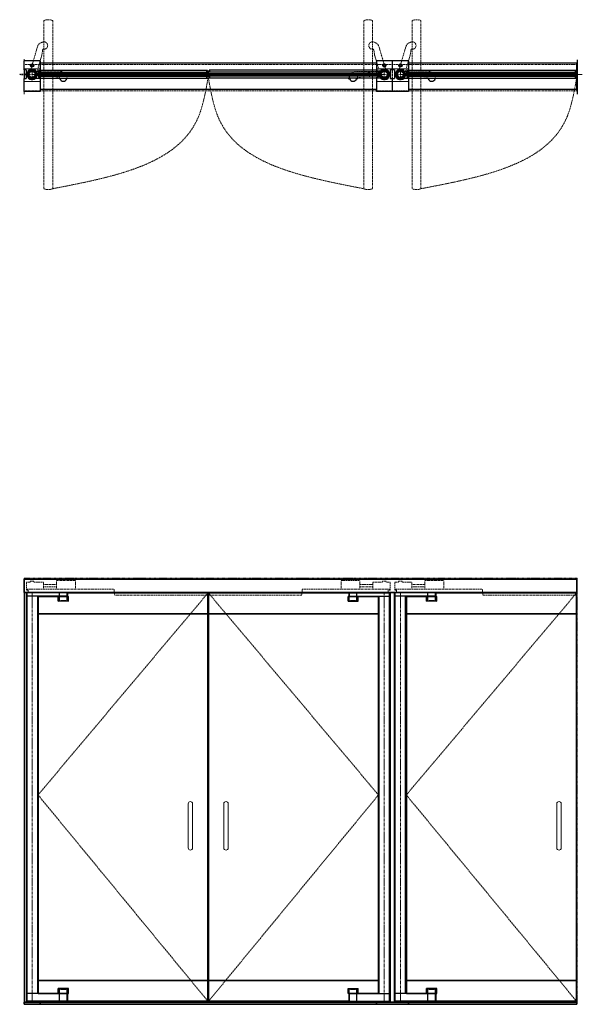
# Model space of a CAD drawing. Units: inches. Extents: x -1 to 1209, y -1 to 291.
# Drawn here: x 699 to 827, y 0 to 225 of the extents above; entities that cross this region are included whole.
import ezdxf

# ---------------------------------------------------------------- set-up
doc = ezdxf.new("R2010")
doc.units = ezdxf.units.IN
doc.header["$MEASUREMENT"] = 0
for name, pattern in [('CENTER', [0.95, 0.625, -0.125, 0.075, -0.125]), ('DASHED', [0.2, 0.1, -0.1]), ('PHANTOM', [1.15, 0.625, -0.125, 0.075, -0.125, 0.075, -0.125])]:
    doc.linetypes.add(name, pattern=pattern)
for name, color, linetype, lineweight in [('CENTERLINE', 5, 'CENTER', 9), ('CENTERLINE BAL HARD', 3, 'CENTER', 9), ('HIDDEN DK BLUE', 5, 'DASHED', 9), ('HIDDEN LT BLUE', 4, 'DASHED', 25), ('HIDDEN RED', 1, 'DASHED', 18), ('HIDDEN RED 2', 1, 'DASHED', 15), ('HIDDEN RED DOOR', 1, 'DASHED', 15), ('LINE DK BLUE', 5, 'Continuous', 9), ('LINE LT BLUE', 4, 'Continuous', 25), ('LINE MAGENTA', 6, 'Continuous', 35), ('LINE RED', 1, 'Continuous', 18), ('SURROUNDING MAT', 5, 'PHANTOM', 13), ('TEXT BLUE', 5, 'Continuous', 9)]:
    doc.layers.add(name, color=color, linetype=linetype, lineweight=lineweight)

# ---------------------------------------------------------------- blocks, each defined once
blk = doc.blocks.new('*U407')
at = {"layer": 'HIDDEN LT BLUE'}
for p, q in [((1.41, 0.62), (6.44, 0.62)), ((4.88, -0.88), (6.12, -0.7)), ((7.99, -0.56), (7.74, -0.13))]:
    blk.add_line(p, q, dxfattribs=at)
for centre, radius, start, end in [((6.44, -0.88), 1.5, 30, 90), ((6.13, -0.82), 0.125, 7.8304, 98), ((7.13, -0.69), 0.875, 187.8304, 203.1302), ((7.13, -0.69), 0.875, 336.8698, 8.1252)]:
    blk.add_arc(centre, radius, start, end, dxfattribs=at)
at = {"layer": 'LINE LT BLUE'}
for p, q in [((1.41, 0.62), (1.01, 0.62)), ((0.8, -0.88), (1.52, -0.88)), ((6.03, -0.88), (6.03, -0.94)), ((6.18, -0.94), (6.03, -0.94)), ((8.22, -0.94), (8.07, -0.94)), ((8.22, -0.88), (8.22, -0.94))]:
    blk.add_line(p, q, dxfattribs=at)
for centre, radius, start, end in [((0, 0), 1.19, 31.7569, 312.5369), ((6.18, -1.09), 0.156, 23.1302, 90), ((7.13, -0.69), 0.875, 203.1302, 336.8698), ((8.07, -1.09), 0.156, 90, 156.8698)]:
    blk.add_arc(centre, radius, start, end, dxfattribs=at)
blk = doc.blocks.new('*U408')
at = {"layer": 'HIDDEN LT BLUE'}
for p, q in [((1.41, 0.62), (6.44, 0.62)), ((4.88, -0.88), (6.12, -0.7)), ((7.99, -0.56), (7.74, -0.13))]:
    blk.add_line(p, q, dxfattribs=at)
for centre, radius, start, end in [((6.44, -0.88), 1.5, 30, 90), ((6.13, -0.82), 0.125, 7.8304, 98), ((7.13, -0.69), 0.875, 187.8304, 203.1302), ((7.13, -0.69), 0.875, 336.8698, 8.1252)]:
    blk.add_arc(centre, radius, start, end, dxfattribs=at)
at = {"layer": 'LINE LT BLUE'}
for p, q in [((1.41, 0.62), (1.01, 0.62)), ((0.8, -0.88), (1.52, -0.88)), ((6.03, -0.88), (6.03, -0.94)), ((6.18, -0.94), (6.03, -0.94)), ((8.22, -0.94), (8.07, -0.94)), ((8.22, -0.88), (8.22, -0.94))]:
    blk.add_line(p, q, dxfattribs=at)
for centre, radius, start, end in [((0, 0), 1.19, 31.7569, 312.5369), ((6.18, -1.09), 0.156, 23.1302, 90), ((7.13, -0.69), 0.875, 203.1302, 336.8698), ((8.07, -1.09), 0.156, 90, 156.8698)]:
    blk.add_arc(centre, radius, start, end, dxfattribs=at)
blk = doc.blocks.new('*U409')
at = {"layer": 'HIDDEN LT BLUE'}
for p, q in [((-1.41, 0.62), (-6.44, 0.62)), ((-7.99, -0.56), (-7.74, -0.12)), ((-4.88, -0.88), (-6.12, -0.7))]:
    blk.add_line(p, q, dxfattribs=at)
for centre, radius, start, end in [((-6.44, -0.88), 1.5, 90, 150), ((-7.13, -0.69), 0.875, 171.8748, 203.1302), ((-7.13, -0.69), 0.875, 336.8698, 352.1696), ((-6.13, -0.82), 0.125, 82, 172.1696)]:
    blk.add_arc(centre, radius, start, end, dxfattribs=at)
at = {"layer": 'LINE LT BLUE'}
for p, q in [((-1.41, 0.62), (-1.01, 0.62)), ((-8.22, -0.88), (-8.22, -0.94)), ((-8.22, -0.94), (-8.07, -0.94)), ((-6.18, -0.94), (-6.03, -0.94)), ((-6.03, -0.88), (-6.03, -0.94)), ((-0.8, -0.88), (-1.52, -0.88))]:
    blk.add_line(p, q, dxfattribs=at)
for centre, radius, start, end in [((0, 0), 1.19, 227.4631, 148.2431), ((-8.07, -1.09), 0.156, 23.1302, 90), ((-7.13, -0.69), 0.875, 203.1302, 336.8698), ((-6.18, -1.09), 0.156, 90, 156.8698)]:
    blk.add_arc(centre, radius, start, end, dxfattribs=at)
blk = doc.blocks.new('*U21')
at = {"layer": 'HIDDEN DK BLUE'}
for p, q in [((-9.88, 2.69), (-5.56, 2.69)), ((-9.88, 0.75), (-9.88, 2.69)), ((-5.56, 0.75), (-5.56, 2.69)), ((-2.59, 2.38), (-0.42, 2.38)), ((-2.59, 0.75), (-2.59, 2.38)), ((-0.42, 2.59), (0.42, 2.59)), ((-0.42, 2.38), (-0.42, 2.59)), ((0.42, 2.38), (0.42, 2.59)), ((0.42, 2.38), (1.31, 2.38)), ((1.31, 0.54), (1.31, 2.38)), ((-18.75, 0), (-18.75, 0.75)), ((1.31, 0.75), (-18.75, 0.75)), ((-2.59, 1.83), (-5.56, 1.83)), ((-5.56, 1.3), (-2.59, 1.3)), ((-1.19, 0), (0.89, 0)), ((0.89, 0), (0.89, 0.54)), ((0.89, 0.54), (1.31, 0.54))]:
    blk.add_line(p, q, dxfattribs=at)
blk = doc.blocks.new('Check and Guide Channel')
at = {"layer": 'HIDDEN DK BLUE'}
for p, q in [((-0.42, 2.38), (-1.31, 2.38)), ((-1.31, 0.54), (-1.31, 2.38)), ((0.42, 2.59), (-0.42, 2.59)), ((-0.42, 2.38), (-0.42, 2.59)), ((0.42, 2.38), (0.42, 2.59)), ((2.59, 2.38), (0.42, 2.38)), ((2.59, 0.75), (2.59, 2.38)), ((5.56, 0.75), (5.56, 2.69)), ((9.88, 2.69), (5.56, 2.69)), ((9.88, 0.75), (9.88, 2.69)), ((-1.31, 0.75), (18.75, 0.75)), ((-0.89, 0.54), (-1.31, 0.54)), ((-0.89, 0), (-0.89, 0.54)), ((1.19, 0), (-0.89, 0)), ((2.59, 1.83), (5.56, 1.83)), ((5.56, 1.3), (2.59, 1.3)), ((18.75, 0), (18.75, 0.75))]:
    blk.add_line(p, q, dxfattribs=at)
blk = doc.blocks.new('1500')
at = {"layer": 'LINE DK BLUE'}
for p, q in [((-1.11, 0.12), (-1.34, 0.12)), ((-1.11, 0.06), (-1.34, 0.06)), ((-1.19, 0), (-1.34, 0)), ((-1.19, 0), (-1.11, 0)), ((-1.11, 0.2), (-1.11, -0.2)), ((1.11, 0.2), (1.11, -0.2)), ((1.11, 0.12), (1.34, 0.12)), ((1.11, 0.06), (1.34, 0.06)), ((1.19, 0), (1.11, 0)), ((1.19, 0), (1.34, 0)), ((-1.11, -0.06), (-1.35, -0.06)), ((-1.11, -0.12), (-1.35, -0.12)), ((1.11, -0.06), (1.34, -0.06)), ((1.11, -0.12), (1.34, -0.12))]:
    blk.add_line(p, q, dxfattribs=at)
at = {"layer": 'LINE LT BLUE'}
for points in [[(1.17, 0.22, -0.019498), (1.18, 0.13, -1), (1.15, 0.13, 0.014297), (1.14, 0.2), (1.08, 0.2), (1.07, -0.06), (1.02, -0.06, -0.413357), (0.96, 0, 0.011475), (0.96, 0.05), (0.99, 0.05, 0.03477), (0.98, 0.18), (0.87, 0.18, 0.019239), (0.85, 0.25), (0.94, 0.28, 0.319318), (0.05, 0.98), (0.05, 0.88, 0.026572), (-0.05, 0.88), (-0.05, 0.98, 0.319318), (-0.94, 0.28), (-0.85, 0.25, 0.071719), (-0.89, 0), (-0.89, -0.15), (-0.92, -0.15, -0.414214), (-0.98, -0.09), (-0.98, -0.05), (-0.95, -0.05), (-0.95, 0.03, 0.414214), (-1.01, 0.09), (-1.08, 0.09), (-1.08, 0.2), (-1.14, 0.2, 0.014297), (-1.15, 0.13, -1), (-1.18, 0.13, -0.019498), (-1.17, 0.22, -0.359452), (-1.14, 0.25), (-1.04, 0.25, -0.788352), (1.04, 0.25), (1.14, 0.25, -0.359452)], [(-1.17, -0.22, -0.019498), (-1.18, -0.13, -1), (-1.15, -0.13, 0.014297), (-1.14, -0.2), (-1.08, -0.2), (-1.07, 0.06), (-1.02, 0.06, -0.413357), (-0.96, 0, 0.011475), (-0.96, -0.05), (-0.99, -0.05, 0.03477), (-0.98, -0.18), (-0.87, -0.18, 0.019239), (-0.85, -0.25), (-0.94, -0.28, 0.319318), (-0.05, -0.98), (-0.05, -0.88, 0.026572), (0.05, -0.88), (0.05, -0.98, 0.319318), (0.94, -0.28), (0.85, -0.25, 0.071719), (0.88, 0), (0.88, 0.15), (0.92, 0.15, -0.414214), (0.98, 0.09), (0.98, 0.05), (0.95, 0.05), (0.95, -0.03, 0.414214), (1.01, -0.09), (1.08, -0.09), (1.08, -0.2), (1.14, -0.2, 0.014297), (1.15, -0.13, -1), (1.18, -0.13, -0.019498), (1.17, -0.22, -0.359452), (1.14, -0.25), (1.04, -0.25, -0.788352), (-1.04, -0.25), (-1.14, -0.25, -0.359452)]]:
    blk.add_lwpolyline(points, format="xyb", close=True, dxfattribs=at)
blk = doc.blocks.new('*U469')
at = {"layer": 'HIDDEN RED'}
for p, q in [((-1.5, 0.02), (-0.92, 0.1)), ((-1.5, -0.02), (-1.5, 0.02)), ((-0.08, 0.1), (-0.92, 0.1)), ((0, 0.19), (-0.08, 0.1)), ((0, 0.19), (0, -0.19)), ((-1.5, -0.02), (-0.92, -0.1)), ((-0.08, -0.1), (-0.92, -0.1)), ((0, -0.19), (-0.08, -0.1))]:
    blk.add_line(p, q, dxfattribs=at)
blk = doc.blocks.new('Arm plan open')
at = {"layer": 'HIDDEN DK BLUE'}
for p, q in [((2.8, 7.47), (2.31, 7.35)), ((-0.31, 1.15), (1.22, 6.32)), ((2.21, 4.39), (2.4, 5.63)), ((1.07, 0.52), (2.21, 4.39))]:
    blk.add_line(p, q, dxfattribs=at)
for centre, radius, start, end in [((2.66, 5.89), 1.5, 103.5, 163.5), ((2.67, 6.6), 0.875, 276.6302, 81.6252), ((2.52, 5.62), 0.125, 81.3304, 171.5), ((2.67, 6.6), 0.875, 261.3304, 276.6302), ((0, 0), 1.19, 312.5106, 26.0106)]:
    blk.add_arc(centre, radius, start, end, dxfattribs=at)
blk = doc.blocks.new('Exposed plan view')
at = {"layer": 'LINE DK BLUE'}
for p, q in [((1.34, 0.19), (40.13, 0.19)), ((1.34, 0.12), (40.13, 0.12)), ((1.34, 0.06), (40.13, 0.06)), ((1.34, 0), (40.13, 0)), ((1.66, 1), (1.66, 0.5)), ((39.81, 1), (39.81, 0.5)), ((1.34, -0.06), (40.13, -0.06)), ((1.34, -0.12), (40.13, -0.12)), ((1.34, -0.19), (40.13, -0.19)), ((1.66, -0.38), (1.66, -0.88)), ((39.81, -0.38), (39.81, -0.88))]:
    blk.add_line(p, q, dxfattribs=at)
at = {"layer": 'LINE LT BLUE'}
for p, q in [((1.38, 0.5), (40.09, 0.5)), ((1.52, 1), (39.95, 1)), ((1.38, -0.38), (40.09, -0.38)), ((1.52, -0.88), (39.95, -0.88))]:
    blk.add_line(p, q, dxfattribs=at)
for centre, start, end in [((3.91, 0.06), 158.5355, 177.1316), ((37.56, 0.06), 2.8684, 21.4645), ((3.91, 0.06), 185.9054, 201.4645), ((37.56, 0.06), 338.5355, 354.0946)]:
    blk.add_arc(centre, 2.56, start, end, dxfattribs=at)
at = {"layer": 'LINE RED'}
for p, q in [((1.41, 0.25), (1.34, 0.19)), ((1.34, 0.19), (1.34, -0.19)), ((1.41, 0.25), (40.06, 0.25)), ((40.06, 0.25), (40.13, 0.19)), ((40.13, 0.19), (40.13, -0.19)), ((1.34, -0.19), (1.41, -0.25)), ((1.41, -0.25), (40.06, -0.25)), ((40.13, -0.19), (40.06, -0.25))]:
    blk.add_line(p, q, dxfattribs=at)
blk = doc.blocks.new('*U446')
at = {"layer": 'LINE DK BLUE'}
for p, q in [((1.34, 0.19), (40.19, 0.19)), ((1.34, 0.12), (40.19, 0.12)), ((1.34, 0.06), (40.19, 0.06)), ((1.34, 0), (40.19, 0)), ((1.66, 1), (1.66, 0.5)), ((39.88, 1), (39.88, 0.5)), ((1.34, -0.06), (40.19, -0.06)), ((1.34, -0.12), (40.19, -0.12)), ((1.34, -0.19), (40.19, -0.19)), ((1.66, -0.38), (1.66, -0.88)), ((39.88, -0.38), (39.88, -0.88))]:
    blk.add_line(p, q, dxfattribs=at)
at = {"layer": 'LINE LT BLUE'}
for p, q in [((1.38, 0.5), (40.15, 0.5)), ((1.52, 1), (40.01, 1)), ((1.38, -0.38), (40.15, -0.38)), ((1.52, -0.88), (40.01, -0.88))]:
    blk.add_line(p, q, dxfattribs=at)
for centre, start, end in [((3.91, 0.06), 158.5355, 177.1316), ((37.63, 0.06), 2.8684, 21.4645), ((3.91, 0.06), 185.9054, 201.4645), ((37.63, 0.06), 338.5355, 354.0946)]:
    blk.add_arc(centre, 2.56, start, end, dxfattribs=at)
at = {"layer": 'LINE RED'}
for p, q in [((1.41, 0.25), (1.34, 0.19)), ((1.34, 0.19), (1.34, -0.19)), ((1.41, 0.25), (40.13, 0.25)), ((40.13, 0.25), (40.19, 0.19)), ((40.19, 0.19), (40.19, -0.19)), ((1.34, -0.19), (1.41, -0.25)), ((1.41, -0.25), (40.13, -0.25)), ((40.19, -0.19), (40.13, -0.25))]:
    blk.add_line(p, q, dxfattribs=at)

msp = doc.modelspace()

# ---------------------------------------------------------------- linework, layer by layer
at = {"layer": 'CENTERLINE'}
for p, q in [((700.72, 212.22), (702.97, 212.22)), ((701.84, 211.09), (701.84, 213.34)), ((704.66, 212.22), (705.78, 212.22)), ((705.22, 211.65), (705.22, 212.78)), ((779.41, 212.22), (778.28, 212.22)), ((778.84, 211.65), (778.84, 212.78)), ((783.34, 212.22), (781.09, 212.22)), ((782.22, 211.09), (782.22, 213.34)), ((784.78, 212.22), (787.03, 212.22)), ((785.91, 211.09), (785.91, 213.34)), ((788.72, 212.22), (789.84, 212.22)), ((789.28, 211.65), (789.28, 212.78))]:
    msp.add_line(p, q, dxfattribs=at)
at = {"layer": 'CENTERLINE BAL HARD'}
for p, q in [((701.84, 212.22), (782.22, 212.22)), ((785.91, 212.22), (827.41, 212.22)), ((701.84, 94), (701.84, 0.5)), ((782.22, 94), (782.22, 0.5)), ((785.91, 94), (785.91, 0.5)), ((785.91, 94), (785.91, 0.5))]:
    msp.add_line(p, q, dxfattribs=at)
at = {"layer": 'HIDDEN DK BLUE'}
for p, q in [((784.03, 211.28), (784.03, 213.28)), ((784.09, 211.28), (784.09, 213.28)), ((741.97, 93.88), (703.19, 47.78)), ((742.09, 93.88), (780.88, 47.78)), ((826.09, 93.88), (787.25, 47.78)), ((703.19, 47.78), (741.97, 0.69)), ((780.88, 47.78), (742.09, 0.69)), ((787.25, 47.78), (826.09, 0.69))]:
    msp.add_line(p, q, dxfattribs=at)
at = {"layer": 'HIDDEN LT BLUE'}
for p, q in [((703.66, 213.22), (703.66, 211.34)), ((780.41, 213.22), (780.41, 211.34)), ((787.72, 213.22), (787.72, 211.34))]:
    msp.add_line(p, q, dxfattribs=at)
for centre in [(705.22, 212.22), (778.84, 212.22), (789.28, 212.22)]:
    msp.add_circle(centre, 0.406, dxfattribs=at)
at = {"layer": 'HIDDEN RED'}
for p, q in [((700.03, 213.28), (700.03, 211.28)), ((720.66, 94), (720.66, 93.38)), ((763.41, 93.38), (720.66, 93.38)), ((763.41, 94), (763.41, 93.38)), ((804.72, 94), (804.72, 93.38)), ((826.19, 93.38), (804.72, 93.38)), ((826.19, 94), (826.19, 93.38))]:
    msp.add_line(p, q, dxfattribs=at)
at = {"layer": 'HIDDEN RED 2'}
for p, q in [((700.03, 214.47), (826.19, 214.47)), ((700.03, 208.47), (826.19, 208.47)), ((826.19, 208.84), (826.19, 208.47))]:
    msp.add_line(p, q, dxfattribs=at)
at = {"layer": 'HIDDEN RED DOOR'}
for p, q in [((704.53, 224.51), (704.53, 186.14)), ((706.53, 224.51), (706.53, 186.14)), ((777.53, 224.51), (777.53, 186.14)), ((779.53, 224.51), (779.53, 186.14)), ((788.59, 224.51), (788.59, 186.14)), ((790.59, 224.51), (790.59, 186.14))]:
    msp.add_line(p, q, dxfattribs=at)
for centre, start, end in [((705.53, 222.15), 67.0303, 112.9697), ((778.53, 222.15), 67.0303, 112.9697), ((789.59, 222.15), 67.0303, 112.9697), ((705.53, 188.5), 247.0303, 292.9697), ((778.53, 188.5), 247.0303, 292.9697), ((789.59, 188.5), 247.0303, 292.9697)]:
    msp.add_arc(centre, 2.56, start, end, dxfattribs=at)
for points in [[(706.53, 186.14), (739.65, 202.21), (741.97, 211.34)], [(777.53, 186.14), (744.41, 202.21), (742.09, 211.34)], [(790.59, 186.14), (823.78, 202.21), (826.09, 211.34)]]:
    msp.add_spline(points, degree=3, dxfattribs=at)
at = {"layer": 'LINE DK BLUE'}
for p, q in [((700, 215.72), (700, 207.72)), ((700.03, 213.53), (703.66, 213.53)), ((784.03, 213.53), (780.41, 213.53)), ((784.03, 213.28), (784.03, 215.34)), ((784.09, 213.28), (784.09, 215.34)), ((784.09, 213.53), (787.72, 213.53)), ((826.22, 215.59), (826.22, 207.72)), ((826.34, 215.59), (826.34, 207.72)), ((784.03, 208.34), (784.03, 211.28)), ((784.09, 208.34), (784.09, 211.28)), ((700.03, 210.59), (703.66, 210.59)), ((784.03, 210.59), (780.41, 210.59)), ((784.09, 210.59), (787.72, 210.59))]:
    msp.add_line(p, q, dxfattribs=at)
at = {"layer": 'LINE LT BLUE'}
for p, q in [((703.66, 215.34), (700.03, 215.34)), ((700.03, 213.28), (700.03, 215.34)), ((701.56, 214.28), (701.7, 214.53)), ((701.7, 214.03), (701.56, 214.28)), ((701.7, 214.53), (701.99, 214.53)), ((701.99, 214.03), (701.7, 214.03)), ((701.99, 214.53), (702.13, 214.28)), ((702.13, 214.28), (701.99, 214.03)), ((703.66, 215.34), (703.66, 213.22)), ((703.66, 214.84), (780.41, 214.84)), ((787.72, 215.34), (780.41, 215.34)), ((780.41, 215.34), (780.41, 213.22)), ((782.07, 214.53), (781.93, 214.28)), ((781.93, 214.28), (782.07, 214.03)), ((782.36, 214.53), (782.07, 214.53)), ((782.07, 214.03), (782.36, 214.03)), ((782.51, 214.28), (782.36, 214.53)), ((782.36, 214.03), (782.51, 214.28)), ((785.62, 214.28), (785.76, 214.53)), ((785.76, 214.03), (785.62, 214.28)), ((785.76, 214.53), (786.05, 214.53)), ((786.05, 214.03), (785.76, 214.03)), ((786.05, 214.53), (786.19, 214.28)), ((786.19, 214.28), (786.05, 214.03)), ((787.72, 215.34), (787.72, 213.22)), ((787.72, 214.84), (826.19, 214.84)), ((826.19, 208.84), (826.19, 214.84)), ((700.5, 213.28), (700, 213.28)), ((700, 213.28), (700, 211.28)), ((700, 211.28), (700.5, 211.28)), ((700.03, 208.34), (700.03, 211.28)), ((700.5, 213.28), (700.5, 211.28)), ((703.66, 211.34), (703.66, 208.34)), ((780.41, 211.34), (780.41, 208.34)), ((784.56, 213.28), (783.56, 213.28)), ((783.56, 213.28), (783.56, 211.28)), ((783.56, 211.28), (784.56, 211.28)), ((784.56, 213.28), (784.56, 211.28)), ((787.72, 211.34), (787.72, 208.34)), ((703.66, 208.34), (700.03, 208.34)), ((703.66, 208.84), (780.41, 208.84)), ((787.72, 208.34), (780.41, 208.34)), ((787.72, 208.84), (826.19, 208.84)), ((700, 94), (700, 0.5)), ((700.5, 94), (700.5, 0.5)), ((709.84, 93.88), (700.66, 93.88)), ((700.66, 93.88), (700.66, 0.69)), ((709.84, 93.13), (700.66, 93.13)), ((703.03, 93.13), (703.03, 2.44)), ((707.81, 91.97), (707.81, 93.06)), ((708.09, 93.13), (708.09, 93.88)), ((708.09, 92.03), (708.09, 93.06)), ((709.84, 93.13), (709.84, 93.88)), ((709.84, 92.03), (709.84, 93.06)), ((709.91, 93.06), (710.12, 93.06)), ((710.12, 91.97), (710.12, 93.06)), ((773.94, 91.97), (773.94, 93.06)), ((774.16, 93.06), (773.94, 93.06)), ((774.22, 93.88), (783.41, 93.88)), ((774.22, 93.13), (774.22, 93.88)), ((774.22, 93.13), (783.41, 93.13)), ((774.22, 92.03), (774.22, 93.06)), ((775.97, 93.13), (775.97, 93.88)), ((775.97, 92.03), (775.97, 93.06)), ((776.25, 91.97), (776.25, 93.06)), ((781.03, 2.44), (781.03, 93.13)), ((783.41, 0.69), (783.41, 93.88)), ((793.91, 93.88), (784.72, 93.88)), ((784.72, 0.69), (784.72, 93.88)), ((793.91, 93.13), (784.72, 93.13)), ((787.09, 2.44), (787.09, 93.13)), ((791.88, 91.97), (791.88, 93.06)), ((792.16, 93.13), (792.16, 93.88)), ((792.16, 92.03), (792.16, 93.06)), ((793.91, 93.13), (793.91, 93.88)), ((793.91, 92.03), (793.91, 93.06)), ((793.97, 93.06), (794.19, 93.06)), ((794.19, 91.97), (794.19, 93.06)), ((710.12, 91.97), (707.81, 91.97)), ((773.94, 91.97), (776.25, 91.97)), ((794.19, 91.97), (791.88, 91.97)), ((709.84, 2.44), (700.66, 2.44)), ((710.12, 3.59), (707.81, 3.59)), ((707.81, 2.5), (707.81, 3.59)), ((708.09, 2.5), (708.09, 3.53)), ((708.09, 0.69), (708.09, 2.44)), ((709.84, 2.5), (709.84, 3.53)), ((709.84, 0.69), (709.84, 2.44)), ((709.91, 2.5), (710.12, 2.5)), ((710.12, 2.5), (710.12, 3.59)), ((773.94, 3.59), (776.25, 3.59)), ((773.94, 2.5), (773.94, 3.59)), ((774.16, 2.5), (773.94, 2.5)), ((774.22, 2.5), (774.22, 3.53)), ((774.22, 0.69), (774.22, 2.44)), ((774.22, 2.44), (783.41, 2.44)), ((775.97, 2.5), (775.97, 3.53)), ((775.97, 0.69), (775.97, 2.44)), ((776.25, 2.5), (776.25, 3.59)), ((793.91, 2.44), (784.72, 2.44)), ((791.88, 2.5), (791.88, 3.59)), ((794.19, 3.59), (791.88, 3.59)), ((792.16, 2.5), (792.16, 3.53)), ((792.16, 0.69), (792.16, 2.44)), ((793.91, 2.5), (793.91, 3.53)), ((793.91, 0.69), (793.91, 2.44)), ((793.97, 2.5), (794.19, 2.5)), ((794.19, 2.5), (794.19, 3.59)), ((709.84, 0.69), (700.66, 0.69)), ((774.22, 0.69), (783.41, 0.69)), ((793.91, 0.69), (784.72, 0.69))]:
    msp.add_line(p, q, dxfattribs=at)
for centre, radius in [((701.84, 214.28), 0.376), ((782.22, 214.28), 0.376), ((785.91, 214.28), 0.376), ((701.84, 212.22), 0.875), ((701.84, 212.22), 0.688), ((782.22, 212.22), 0.875), ((782.22, 212.22), 0.688), ((785.91, 212.22), 0.875), ((785.91, 212.22), 0.688)]:
    msp.add_circle(centre, radius, dxfattribs=at)
for centre, start, end in [((708.97, 87.65), 75, 105), ((775.09, 87.65), 75, 105), ((793.03, 87.65), 75, 105), ((708.97, 7.91), 255, 285), ((775.09, 7.91), 255, 285), ((793.03, 7.91), 255, 285)]:
    msp.add_arc(centre, 4.47, start, end, dxfattribs=at)
at = {"layer": 'LINE MAGENTA'}
for p, q in [((826.19, 97), (700.03, 97)), ((700.03, 97), (700.03, 94)), ((826.19, 97), (826.19, 94)), ((700, 94), (826.19, 94)), ((703.19, 93.06), (703.19, 2.5)), ((709.91, 93.06), (703.19, 93.06)), ((741.97, 93.88), (709.91, 93.88)), ((709.91, 93.06), (709.91, 93.88)), ((741.97, 93.88), (741.97, 0.69)), ((774.16, 93.88), (742.09, 93.88)), ((742.09, 93.88), (742.09, 0.69)), ((774.16, 93.06), (774.16, 93.88)), ((774.16, 93.06), (780.88, 93.06)), ((780.88, 2.5), (780.88, 93.06)), ((783.56, 0.5), (783.56, 94)), ((784.56, 0.5), (784.56, 94)), ((793.97, 93.06), (787.25, 93.06)), ((787.25, 2.5), (787.25, 93.06)), ((793.97, 93.88), (826.09, 93.88)), ((793.97, 93.06), (793.97, 93.88)), ((826.09, 93.88), (826.09, 0.69)), ((741.97, 89.12), (703.19, 89.12)), ((780.88, 89.12), (742.09, 89.12)), ((787.25, 89.12), (826.09, 89.12)), ((703.19, 5.44), (741.97, 5.44)), ((742.09, 5.44), (780.88, 5.44)), ((826.09, 5.44), (787.25, 5.44)), ((709.91, 2.5), (703.19, 2.5)), ((709.91, 0.69), (709.91, 2.5)), ((774.16, 2.5), (780.88, 2.5)), ((774.16, 0.69), (774.16, 2.5)), ((793.97, 2.5), (787.25, 2.5)), ((793.97, 0.69), (793.97, 2.5)), ((700, 0.5), (826.19, 0.5)), ((700.03, 0), (700.03, 0.5)), ((703.66, 0.5), (703.66, 0)), ((709.91, 0.69), (741.97, 0.69)), ((742.09, 0.69), (774.16, 0.69)), ((780.41, 0), (780.41, 0.5)), ((787.72, 0), (787.72, 0.5)), ((826.09, 0.69), (793.97, 0.69)), ((826.19, 0.5), (826.19, 0)), ((700.03, 0), (826.19, 0))]:
    msp.add_line(p, q, dxfattribs=at)
at = {"layer": 'LINE RED'}
for p, q in [((737.47, 35.69), (737.47, 45.75)), ((738.47, 45.75), (738.47, 35.69)), ((745.59, 35.69), (745.59, 45.75)), ((746.59, 45.75), (746.59, 35.69)), ((821.59, 35.69), (821.59, 45.75)), ((822.59, 45.75), (822.59, 35.69))]:
    msp.add_line(p, q, dxfattribs=at)
for centre, start, end in [((737.97, 45.75), 360, 180), ((746.09, 45.75), 360, 180), ((822.09, 45.75), 360, 180), ((737.97, 35.69), 180, 0), ((746.09, 35.69), 180, 0), ((822.09, 35.69), 180, 0)]:
    msp.add_arc(centre, 0.5, start, end, dxfattribs=at)
at = {"layer": 'SURROUNDING MAT'}
for p, q in [((700, 0), (700, 97.25)), ((826.22, 97.25), (700, 97.25)), ((826.22, 0), (826.22, 97.25))]:
    msp.add_line(p, q, dxfattribs=at)

# ---------------------------------------------------------------- block references
for name, p in [('Exposed plan view', (701.84, 212.22)), ('*U446', (785.91, 212.22))]:
    msp.add_blockref(name, p)
at = {"xscale": -1}
msp.add_blockref('Exposed plan view', (782.22, 212.22), dxfattribs=at)
at = {"layer": 'CENTERLINE'}
for name, p in [('Check and Guide Channel', (701.84, 94)), ('*U21', (782.22, 94))]:
    msp.add_blockref(name, p, dxfattribs=at)
at = {"layer": 'CENTERLINE', "xscale": -1}
msp.add_blockref('*U21', (785.91, 94), dxfattribs=at)
at = {"layer": 'HIDDEN DK BLUE'}
for p in [(701.84, 212.22), (785.91, 212.22)]:
    msp.add_blockref('Arm plan open', p, dxfattribs=at)
at = {"layer": 'HIDDEN DK BLUE', "xscale": -1}
msp.add_blockref('Arm plan open', (782.22, 212.22), dxfattribs=at)
at = {"layer": 'HIDDEN RED'}
msp.add_blockref('*U469', (700.5, 212.22), dxfattribs=at)
at = {"layer": 'LINE MAGENTA'}
for p in [(701.84, 212.22), (782.22, 212.22), (785.91, 212.22)]:
    msp.add_blockref('1500', p, dxfattribs=at)
at = {"layer": 'TEXT BLUE'}
for name, p in [('*U408', (701.84, 212.22)), ('*U409', (782.22, 212.22)), ('*U407', (785.91, 212.22))]:
    msp.add_blockref(name, p, dxfattribs=at)

doc.saveas('drawing.dxf')
